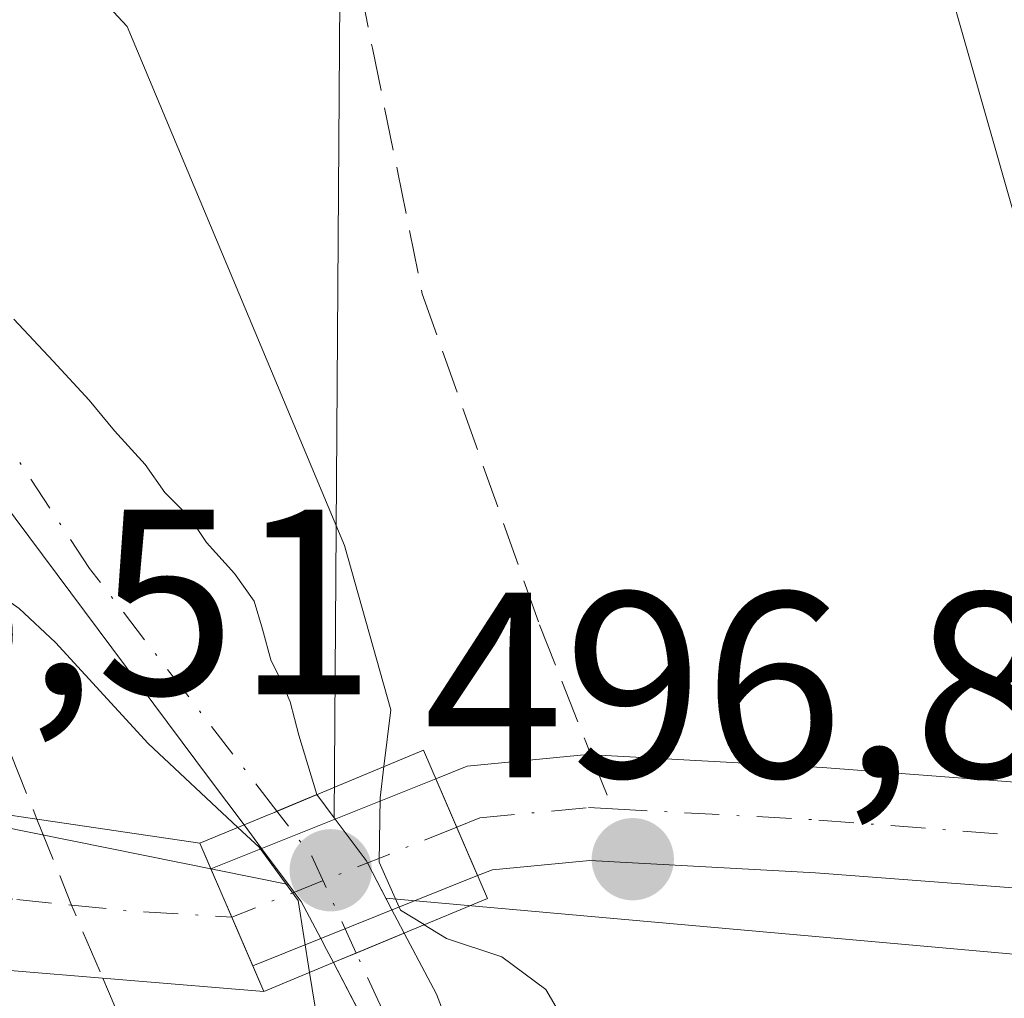
# Model space of a CAD drawing. Units: metres. Extents: x 576517 to 579944, y 4749678 to 4752031.
# Drawn here: x 578553 to 578590, y 4751590 to 4751627 of the extents above; entities that cross this region are included whole.
import ezdxf

# ---------------------------------------------------------------- set-up
doc = ezdxf.new("R2010")
doc.units = ezdxf.units.M
doc.header["$MEASUREMENT"] = 0
doc.linetypes.add('DGN Style 3', pattern=[2.307223458686699, 1.648016756204785, -0.6592067024819142])
doc.linetypes.add('DGN Style 4', pattern=[2.6384748266838614, 1.318413404963828, -0.6592067024819142, 0.001648016756204785, -0.6592067024819142])
for name, color, linetype, lineweight in [('Corriente natural Cxs', 4, 'Continuous', 13), ('Corriente natural eje', 4, 'DGN Style 4', 0), ('Corriente natural eje oculto', 9, 'DGN Style 4', 0), ('Corriente natural oculto Cxs', 9, 'Continuous', 13), ('Curva de nivel normal', 30, 'Continuous', 0), ('Matorral CxS', 135, 'Continuous', 0), ('Núcleo urbano CxS', 7, 'Continuous', 0), ('Pista pavimentada Cxs', 135, 'Continuous', 0), ('Pista pavimentada eje', 135, 'DGN Style 4', 0), ('Prado CxS', 92, 'Continuous', 0), ('Puente Cxs', 1, 'Continuous', 13), ('Punto de cota en terreno', 7, 'Continuous', 0), ('Rótulo de punto de cota en construcción', 7, 'Continuous', 0), ('Rótulo de punto de cota en terreno', 7, 'Continuous', 0), ('Senda', 7, 'DGN Style 3', 0), ('Senda no paivmentada conexión', 7, 'DGN Style 3', 0), ('Suelo desnudo CxS', 253, 'Continuous', 0), ('Vegetación y arbolados urbanos CxS', 151, 'Continuous', 0), ('Vía urbana Cxs', 4, 'Continuous', 0), ('Vía urbana eje', 4, 'DGN Style 4', 0)]:
    doc.layers.add(name, color=color, linetype=linetype, lineweight=lineweight)
doc.styles.add('Style-Arial', font='txt')

# ---------------------------------------------------------------- blocks, each defined once
blk = doc.blocks.new('*U16')
at = {"layer": 'Prado CxS', "color": 92, "linetype": 'Continuous', "lineweight": 0}
blk.add_polyline3d([(578570.9901000002, 4751583.8101, 493.1753000000026), (578568.7200999996, 4751589.710100001, 493.9844000000012), (578567.4937000005, 4751592.031400001, 494.4165999999968), (578567.2301000003, 4751592.530099999, 494.5019999999931), (578567.0325999996, 4751592.9067, 494.4576999999991), (578566.7997000003, 4751593.3509, 494.397100000002), (578599.2396999998, 4751590.460100001, 498.1817000000011), (578643.2795000002, 4751594.863100001, 501.2013000000007), (578667.3631999996, 4751599.975299999, 502.7884999999952), (578669.0091000004, 4751609.340600001, 502.6272999999928), (578669.9879000001, 4751618.2456, 502.4701999999961), (578673.7451999999, 4751652.428099999, 501.997199999998), (578671.0199999996, 4751683.212400001, 500.9695000000065), (578670.9588000001, 4751683.472999999, 500.9594999999972), (578666.8925000001, 4751700.7808, 500.421199999997), (578665.0347999996, 4751710.042199999, 500.059699999998), (578619.4249999998, 4751697.702600001, 498.3255999999965), (578603.0164000001, 4751760.419000001, 496.4608000000007)], dxfattribs=at)
blk = doc.blocks.new('*U23')
at = {"layer": 'Suelo desnudo CxS', "color": 253, "linetype": 'Continuous', "lineweight": 0}
for points in [[(578567.3902000003, 4751463.3101, 495.8619000000036), (578567.4301000005, 4751470.270099999, 496.3484000000026), (578568.1923000002, 4751474.455499999, 496.1298999999999), (578569.6301999995, 4751482.350099999, 495.4486999999936), (578575.8416999998, 4751508.1196, 493.6034999999974), (578576.6300999997, 4751511.390100001, 493.498900000006), (578577.9501999998, 4751517.790100001, 493.284799999994), (578578.6701999997, 4751523.1501, 493.3715999999986), (578578.5500999996, 4751530.350099999, 493.6245999999956), (578577.0301000001, 4751542.9901, 494.1518000000069), (578573.5500999996, 4751563.390100001, 494.9576999999991), (578568.2301000003, 4751582.9101, 494.0820999999996), (578566.0701000001, 4751588.5101, 494.4885000000068), (578565.5274, 4751589.545499999, 494.6964000000008), (578564.8115999997, 4751590.9112, 494.8068999999959), (578564.5500999996, 4751591.4101, 494.8009000000021), (578564.3311000001, 4751591.825300001, 494.7771000000066), (578563.5900999998, 4751593.2301, 494.5066999999981), (578563.3299000004, 4751593.5788, 494.4060000000027), (578563.1119999997, 4751593.8709, 494.315499999997), (578562.0921, 4751595.237500001, 494.0051999999997), (578561.4270000001, 4751596.128699999, 493.9946000000054), (578560.1201, 4751597.880100001, 494.0889000000025), (578550.6300999997, 4751610.590100001, 493.1267999999982)], [(578552.7012999998, 4751615.296599999, 492.2369000000036), (578554.1830000002, 4751613.709000001, 492.413400000005), (578555.5587999999, 4751612.227399999, 492.4712), (578556.5113000004, 4751611.063200001, 492.5048999999999), (578557.6754999999, 4751609.793199999, 492.4266000000061), (578558.4162999997, 4751608.7349, 492.5253999999986), (578559.3688000003, 4751607.782400001, 492.6428000000015), (578560.0038000002, 4751606.8299, 492.7685000000056), (578561.0621999997, 4751605.6657, 492.8822999999975), (578561.8030000003, 4751604.6074, 492.7890999999945), (578562.1205000002, 4751603.549000001, 492.5963000000047), (578562.4380000001, 4751602.3849, 492.3601000000053), (578562.8613, 4751601.5382, 492.6196999999956), (578563.1787999999, 4751600.7974, 492.8273000000045), (578563.4962999999, 4751599.5274, 493.0491000000038), (578564.1846000003, 4751597.279899999, 493.3861999999936), (578564.8417999997, 4751596.399300001, 493.6984999999986), (578564.8767999997, 4751596.352399999, 493.713699999993), (578566.0502000004, 4751594.780099999, 494.1410000000033), (578566.0987999998, 4751594.6873, 494.1604999999981), (578566.7997000003, 4751593.3509, 494.397100000002), (578567.0325999996, 4751592.9067, 494.4576999999991), (578567.2301000003, 4751592.530099999, 494.5019999999931), (578567.4937000005, 4751592.031400001, 494.4165999999968), (578568.7200999996, 4751589.710100001, 493.9844000000012), (578570.9901000002, 4751583.8101, 493.1753000000026)]]:
    blk.add_polyline3d(points, dxfattribs=at)
blk = doc.blocks.new('5PATER')
at = {"layer": 'Matorral CxS', "linetype": 'Continuous', "lineweight": 0}
h = blk.add_hatch(color=51, dxfattribs=at)
edge = h.paths.add_edge_path()
edge.add_ellipse((0, 0), major_axis=(-0.1095731443231308, -0.1110710700762829), ratio=0.9994222409660322, start_angle=0, end_angle=360)
blk = doc.blocks.new('*U46')
at = {"layer": 'Vía urbana Cxs', "color": 4, "linetype": 'Continuous', "lineweight": 0}
blk.add_polyline3d([(578583.1464999998, 4751679.232600001, 498.0684000000037), (578594.9994999999, 4751641.032600001, 499.8937000000006), (578597.9873000003, 4751629.3958, 501.0645999999979), (578605.1333999997, 4751601.365499999, 498.6401999999944), (578606.7427000003, 4751597.218400001, 498.6468000000023), (578603.6955000004, 4751597.1239, 498.4714999999997), (578596.3509999998, 4751597.3419, 498.2713999999978), (578596.1105000004, 4751599.971100001, 498.2969000000012), (578580.7647000002, 4751653.840299999, 498.350900000005), (578579.2829999998, 4751659.2378, 498.3570999999939), (578576.8487999998, 4751659.6612, 498.5769), (578570.7105, 4751657.332800001, 498.4946000000054), (578570.1300999997, 4751659.350099999, 499.3632999999973), (578569.9696000004, 4751661.037000001, 500.1759000000021), (578576.5312999999, 4751663.577, 499.8782000000065), (578577.5897000004, 4751665.3762, 500.7130000000034)], dxfattribs=at)

msp = doc.modelspace()

# ---------------------------------------------------------------- linework, layer by layer
at = {"layer": 'Corriente natural Cxs', "color": 4, "linetype": 'Continuous', "lineweight": 13, "extrusion": (-0.3855011949621435, 0.9227070471748922, 0.000730600130520152), "elevation": 4161289.353744622, "flags": 128}
msp.add_lwpolyline([(-2365593.341037544, -2545.822624428243), (-2365591.371228802, -2545.620624374327), (-2365590.562689858, -2545.461624331892)], dxfattribs=at)
at = {"layer": 'Corriente natural Cxs', "color": 4, "linetype": 'Continuous', "lineweight": 13, "extrusion": (0.2059678686900631, 0.08499433639775422, 0.9748606053419013), "elevation": 523506.4452294255, "flags": 128}
msp.add_lwpolyline([(4171612.044277969, -2288219.445133873), (4171612.044277968, -2288219.313635013)], dxfattribs=at)
at = {"layer": 'Corriente natural Cxs', "color": 4, "linetype": 'Continuous', "lineweight": 13}
for points in [[(578561.4270000001, 4751596.128699999, 493.9946000000054), (578560.1201, 4751597.880100001, 494.0889000000025), (578550.6300999997, 4751610.590100001, 493.1267999999982), (578541.5900999998, 4751624.7501, 493.0599999999977), (578530.9901000002, 4751644.8301, 492.6977999999945), (578523.3101000004, 4751657.390100001, 492.5391999999993), (578509.8701, 4751676.350099999, 492.334799999997), (578497.8701, 4751690.5101, 491.7562999999937), (578493.7901999997, 4751694.110099999, 491.8378999999986), (578477.1501000002, 4751713.790100001, 491.7934999999998), (578471.3901000004, 4751721.790100001, 491.9180999999954), (578468.6508, 4751727.5755, 491.8003999999929)], [(578552.7012999998, 4751615.296599999, 492.2369000000036), (578554.1830000002, 4751613.709000001, 492.413400000005), (578555.5587999999, 4751612.227399999, 492.4712), (578556.5113000004, 4751611.063200001, 492.5048999999999), (578557.6754999999, 4751609.793199999, 492.4266000000061), (578558.4162999997, 4751608.7349, 492.5253999999986), (578559.3688000003, 4751607.782400001, 492.6428000000015), (578560.0038000002, 4751606.8299, 492.7685000000056), (578561.0621999997, 4751605.6657, 492.8822999999975), (578561.8030000003, 4751604.6074, 492.7890999999945), (578562.1205000002, 4751603.549000001, 492.5963000000047), (578562.4380000001, 4751602.3849, 492.3601000000053), (578562.8613, 4751601.5382, 492.6196999999956), (578563.1787999999, 4751600.7974, 492.8273000000045), (578563.4962999999, 4751599.5274, 493.0491000000038), (578564.1846000003, 4751597.279899999, 493.3861999999936), (578562.6721000001, 4751596.647800001, 493.3757000000041), (578562.5100999996, 4751596.5801, 493.3794999999955), (578562.3800999997, 4751596.520099999, 493.452099999995), (578561.4270000001, 4751596.128699999, 493.9946000000054), (578560.1201, 4751597.880100001, 494.0889000000025), (578550.6300999997, 4751610.590100001, 493.1267999999982)], [(578552.7012999998, 4751615.296599999, 492.2369000000036), (578554.1830000002, 4751613.709000001, 492.413400000005), (578555.5587999999, 4751612.227399999, 492.4712), (578556.5113000004, 4751611.063200001, 492.5048999999999), (578557.6754999999, 4751609.793199999, 492.4266000000061), (578558.4162999997, 4751608.7349, 492.5253999999986), (578559.3688000003, 4751607.782400001, 492.6428000000015), (578560.0038000002, 4751606.8299, 492.7685000000056), (578561.0621999997, 4751605.6657, 492.8822999999975), (578561.8030000003, 4751604.6074, 492.7890999999945), (578562.1205000002, 4751603.549000001, 492.5963000000047), (578562.4380000001, 4751602.3849, 492.3601000000053), (578562.8613, 4751601.5382, 492.6196999999956), (578563.1787999999, 4751600.7974, 492.8273000000045), (578563.4962999999, 4751599.5274, 493.0491000000038), (578564.1846000003, 4751597.279899999, 493.3861999999936)], [(578561.4270000001, 4751596.128699999, 493.9946000000054), (578562.3800999997, 4751596.520099999, 493.452099999995), (578562.5100999996, 4751596.5801, 493.3794999999955), (578562.6721000001, 4751596.647800001, 493.3757000000041), (578564.1846000003, 4751597.279899999, 493.3861999999936)], [(578566.0701000001, 4751588.5101, 494.4885000000068), (578564.8115999997, 4751590.9112, 494.8068999999959), (578564.9301000005, 4751590.960100001, 494.7776000000013), (578565.6760999998, 4751591.2719, 494.6186000000016), (578567.4935999997, 4751592.031400001, 494.4165999999968), (578568.7200999996, 4751589.710100001, 493.9844000000012), (578570.9901000002, 4751583.8101, 493.1753000000026)], [(578567.4935999997, 4751592.031400001, 494.4165999999968), (578568.7200999996, 4751589.710100001, 493.9844000000012), (578570.9901000002, 4751583.8101, 493.1753000000026), (578576.3800999997, 4751564.020099999, 493.3824000000022), (578579.9001000002, 4751543.4101, 493.4614000000002), (578581.4501, 4751530.550100001, 493.3816999999981), (578581.5701000001, 4751522.9801, 493.5136999999959), (578580.8101000004, 4751517.300100001, 493.6364000000031), (578579.4600999998, 4751510.7601, 493.6496000000043), (578572.4700999996, 4751481.7501, 494.1300000000047), (578570.3300999999, 4751470.0001, 495.0043000000006), (578570.2901, 4751463.6801, 494.6824999999953), (578571.7901, 4751457.970100001, 494.3644999999961), (578576.7901, 4751445.2601, 494.5638999999938), (578580.3901000004, 4751434.4801, 494.7973999999958), (578583.0947000004, 4751427.9044, 494.5277999999962), (578583.5811999999, 4751421.933700001, 494.8690000000061), (578584.2427000003, 4751413.599300001, 495.0225999999967), (578584.3749000002, 4751407.7785, 495.0991000000067), (578582.7873999998, 4751401.163899999, 495.1361000000034), (578581.4644999999, 4751395.739900001, 495.5653000000021), (578580.9353999998, 4751392.168, 496.0160999999935), (578581.0329999998, 4751389.8245, 496.1921000000002)], [(578567.3901000004, 4751463.3101, 495.8619999999937), (578567.4301000005, 4751470.270099999, 496.3484000000026), (578569.6300999997, 4751482.350099999, 495.4487999999984), (578576.6300999997, 4751511.390100001, 493.498900000006), (578577.9501, 4751517.790100001, 493.284799999994), (578578.6700999998, 4751523.1501, 493.3715999999986), (578578.5500999996, 4751530.350099999, 493.6245999999956), (578577.0301000001, 4751542.9901, 494.1518000000069), (578573.5500999996, 4751563.390100001, 494.9576999999991), (578568.2301000003, 4751582.9101, 494.0820999999996), (578566.0701000001, 4751588.5101, 494.4885000000068), (578564.8115999997, 4751590.9112, 494.8068999999959)]]:
    msp.add_polyline3d(points, dxfattribs=at)
at = {"layer": 'Corriente natural eje', "color": 4, "linetype": 'DGN Style 4', "lineweight": 0}
for points in [[(578562.6721000001, 4751596.647800001, 493.3757000000041), (578555.5701000001, 4751605.850099999, 493.0350000000035), (578542.9700999996, 4751624.970100001, 492.6287000000011), (578534.1901000004, 4751642.3201, 492.5192999999999), (578521.9600999998, 4751662.450099999, 491.7641000000004), (578512.7901, 4751675.460100001, 491.9210000000021), (578499.7200999996, 4751690.5101, 491.8233000000037), (578490.8101000004, 4751699.800100001, 491.5090999999957), (578474.3400999998, 4751719.870100001, 491.6233999999968), (578470.3800999997, 4751727.300100001, 491.3870000000024), (578469.8899999997, 4751728.827600001, 491.3990000000049)], [(578579.6911000004, 4751388.156400001, 497.102899999998), (578579.0833000002, 4751389.9191, 497.2410999999993), (578579.0833000002, 4751394.1524, 496.7210000000051), (578581.8613999998, 4751403.809699999, 495.2814999999973), (578582.5229000002, 4751408.1754, 495.0694999999978), (578581.9937000005, 4751422.5952, 494.8917999999976), (578581.5116999998, 4751427.242000001, 494.7333000000072), (578578.0500999996, 4751437.0801, 495.1750000000029), (578568.3201000001, 4751462.5101, 495.4507000000012), (578569.1901000004, 4751472.170100001, 495.7489999999962), (578580.1901000004, 4751521.890100001, 493.4508999999962), (578579.8201000001, 4751534.840100001, 493.4860000000045), (578575.3701, 4751562.220100001, 494.1089000000065), (578568.9401000004, 4751584.170100001, 493.7315999999992), (578565.6760999998, 4751591.2719, 494.6186000000016)]]:
    msp.add_polyline3d(points, dxfattribs=at)
at = {"layer": 'Corriente natural eje oculto', "color": 9, "linetype": 'DGN Style 4', "lineweight": 0, "extrusion": (-0.5537128354161044, -0.1188598578870921, 0.8241810663188754), "elevation": -884725.0490181785, "flags": 128}
msp.add_lwpolyline([(-4524332.482832814, 1288423.561500072), (-4524336.423188088, 1288422.495506998), (-4524338.369473374, 1288421.366829223)], dxfattribs=at)
at = {"layer": 'Corriente natural oculto Cxs', "color": 9, "linetype": 'Continuous', "lineweight": 13, "extrusion": (-0.3855011949621435, 0.9227070471748922, 0.000730600130520152), "elevation": 4161289.353744622, "flags": 128}
msp.add_lwpolyline([(-2365593.341037544, -2545.822624428243), (-2365591.371228802, -2545.620624374327), (-2365590.562689858, -2545.461624331892)], dxfattribs=at)
at = {"layer": 'Corriente natural oculto Cxs', "color": 9, "linetype": 'Continuous', "lineweight": 13, "extrusion": (0.2059678686900631, 0.08499433639775422, 0.9748606053419013), "elevation": 523506.4452294255, "flags": 128}
msp.add_lwpolyline([(4171612.044277969, -2288219.445133873), (4171612.044277968, -2288219.313635013)], dxfattribs=at)
at = {"layer": 'Corriente natural oculto Cxs', "color": 9, "linetype": 'Continuous', "lineweight": 13}
msp.add_polyline3d([(578567.4935999997, 4751592.031400001, 494.4165999999968), (578565.6760999998, 4751591.2719, 494.6186000000016), (578564.9301000005, 4751590.960100001, 494.7776000000013), (578564.8115999997, 4751590.9112, 494.8068999999959), (578564.5500999996, 4751591.4101, 494.8009000000021), (578564.3311000001, 4751591.825300001, 494.7771000000066), (578563.5900999998, 4751593.2301, 494.5066999999981), (578563.3299000004, 4751593.5788, 494.4060000000027), (578562.0921, 4751595.237500001, 494.0051999999997), (578561.4270000001, 4751596.128699999, 493.9946000000054), (578562.3800999997, 4751596.520099999, 493.452099999995), (578562.5100999996, 4751596.5801, 493.3794999999955), (578562.6721000001, 4751596.647800001, 493.3757000000041), (578564.1846000003, 4751597.279899999, 493.3861999999936), (578564.8767999997, 4751596.352399999, 493.713699999993), (578566.0500999996, 4751594.780099999, 494.1410000000033), (578566.0987999998, 4751594.6873, 494.1604999999981), (578567.0325999996, 4751592.9067, 494.4576999999991), (578567.2301000003, 4751592.530099999, 494.5019999999931)], close=True, dxfattribs=at)
for points in [[(578561.4270000001, 4751596.128699999, 493.9946000000054), (578562.3800999997, 4751596.520099999, 493.452099999995), (578562.5100999996, 4751596.5801, 493.3794999999955), (578562.6721000001, 4751596.647800001, 493.3757000000041), (578564.1846000003, 4751597.279899999, 493.3861999999936)], [(578564.1846000003, 4751597.279899999, 493.3861999999936), (578564.8767999997, 4751596.352399999, 493.713699999993), (578566.0500999996, 4751594.780099999, 494.1410000000033), (578566.0987999998, 4751594.6873, 494.1604999999981), (578567.0325999996, 4751592.9067, 494.4576999999991), (578567.2301000003, 4751592.530099999, 494.5019999999931), (578567.4935999997, 4751592.031400001, 494.4165999999968)], [(578564.8115999997, 4751590.9112, 494.8068999999959), (578564.5500999996, 4751591.4101, 494.8009000000021), (578564.3311000001, 4751591.825300001, 494.7771000000066), (578563.5900999998, 4751593.2301, 494.5066999999981), (578563.3299000004, 4751593.5788, 494.4060000000027), (578562.0921, 4751595.237500001, 494.0051999999997), (578561.4270000001, 4751596.128699999, 493.9946000000054)]]:
    msp.add_polyline3d(points, dxfattribs=at)
at = {"layer": 'Curva de nivel normal', "color": 30, "linetype": 'Continuous', "lineweight": 0, "elevation": 495, "flags": 128}
for points in [[(578550.2100000001, 4751635.32), (578553.1600000003, 4751630.52), (578556.9900000002, 4751626.4), (578565.2300000004, 4751606.720000001), (578566.9900000002, 4751600.49), (578566.7199999997, 4751598.34)], [(578542.1421999997, 4751603.365900001), (578542.8099999996, 4751602.560000001), (578546.1299999999, 4751602.039999999), (578549.04, 4751604.130000001), (578551.7199999997, 4751605.16), (578552.9000000004, 4751604.33), (578554.2800000003, 4751603.039999999), (578557.79, 4751599.210000001), (578561.1900000004, 4751596.029999999)], [(578568.2545999996, 4751592.347200001), (578568.25, 4751592.350000001), (578567.3600000005, 4751592.9), (578566.54, 4751594.720000001), (578566.5800000001, 4751597.16), (578566.7199999997, 4751598.34)], [(578561.1900000004, 4751596.029999999), (578562, 4751595.279999999), (578563.4800000004, 4751593.26), (578563.9101, 4751590.5397)], [(578572.9400000004, 4751468.25), (578574.2400000002, 4751474.859999999), (578576.0599999996, 4751479.619999999), (578577.7599999999, 4751486.24), (578580.0099999999, 4751497.83), (578583.4000000004, 4751509.59), (578584.0999999996, 4751514.859999999), (578583.5, 4751521.539999999), (578584.4199999999, 4751527), (578585.3399999999, 4751536.689999999), (578584.2100000001, 4751548.27), (578582.9600000001, 4751551.99), (578582.6600000003, 4751555.65), (578582.7599999999, 4751562.24), (578579.8799999999, 4751579.300000001), (578574.3200000003, 4751587.4), (578572.8700000001, 4751589.890000001), (578571.1900000004, 4751591.130000001), (578569.0999999996, 4751591.82), (578568.2545999996, 4751592.347200001)], [(578563.9101, 4751590.5397), (578564.3099999996, 4751588.060000001), (578570.2599999999, 4751569.560000001), (578572.5700000003, 4751545.9), (578572.7000000002, 4751530.57), (578571.2400000002, 4751523.789999999), (578571.4800000004, 4751519.439999999), (578572.25, 4751517.24), (578572.2199999997, 4751513.619999999), (578570.2199999997, 4751507.289999999), (578569.8700000001, 4751501.800000001), (578568.7800000003, 4751497.24), (578568.5406, 4751495.936899999)]]:
    msp.add_lwpolyline(points, dxfattribs=at)
at = {"layer": 'Núcleo urbano CxS', "color": 7, "linetype": 'Continuous', "lineweight": 0, "extrusion": (0.1970860902745684, 0.9803861832752275, 6.828848087680576e-05), "elevation": 4772423.755042836, "flags": 128}
msp.add_lwpolyline([(369269.0971791534, 169.8369320637521), (369264.7427712445, 169.9380320639878), (369257.7782917486, 168.4139320604244)], dxfattribs=at)
at = {"layer": 'Núcleo urbano CxS', "color": 7, "linetype": 'Continuous', "lineweight": 0, "extrusion": (-0.090720227514269, 0.2455056658023806, 0.9651408230816315), "elevation": 1114532.540357906, "flags": 128}
msp.add_lwpolyline([(-2189678.495865337, -4107980.581707874), (-2189707.922817184, -4107966.121831432), (-2189750.758612042, -4107954.584801652)], dxfattribs=at)
at = {"layer": 'Núcleo urbano CxS', "color": 7, "linetype": 'Continuous', "lineweight": 0}
for points in [[(578603.0164000001, 4751760.419000001, 496.4608000000007), (578619.4249999998, 4751697.702600001, 498.3255999999965), (578635.7390000002, 4751635.347200001, 500.6061999999947), (578643.2795000002, 4751594.863100001, 501.2013000000007), (578599.2396999998, 4751590.460100001, 498.1817000000011), (578566.7997000003, 4751593.3509, 494.397100000002), (578566.0987999998, 4751594.6873, 494.1604999999981), (578566.0502000004, 4751594.780099999, 494.1410000000033), (578564.8767999997, 4751596.352399999, 493.713699999993), (578564.8417999997, 4751596.399300001, 493.6984999999986), (578565.2686999999, 4751658.550899999, 497.392200000002), (578566.2065000003, 4751658.808700001, 497.5973999999987), (578589.6108999997, 4751665.251499999, 498.2897999999987), (578565.0761000002, 4751754.355699999, 496.3576999999932)], [(578565.0761000002, 4751754.355699999, 496.3576999999932), (578589.6108999997, 4751665.251499999, 498.2897999999987), (578566.2065000003, 4751658.808700001, 497.5973999999987), (578565.2686999999, 4751658.550899999, 497.392200000002), (578564.8417999997, 4751596.399300001, 493.6984999999986), (578564.1846000003, 4751597.279899999, 493.3861999999936), (578563.4962999999, 4751599.5274, 493.0491000000038), (578563.1787999999, 4751600.7974, 492.8273000000045), (578562.8613, 4751601.5382, 492.6196999999956), (578562.4380000001, 4751602.3849, 492.3601000000053), (578562.1205000002, 4751603.549000001, 492.5963000000047), (578561.8030000003, 4751604.6074, 492.7890999999945), (578561.0621999997, 4751605.6657, 492.8822999999975), (578560.0038000002, 4751606.8299, 492.7685000000056), (578559.3688000003, 4751607.782400001, 492.6428000000015), (578558.4162999997, 4751608.7349, 492.5253999999986), (578557.6754999999, 4751609.793199999, 492.4266000000061), (578556.5113000004, 4751611.063200001, 492.5048999999999), (578555.5587999999, 4751612.227399999, 492.4712), (578554.1830000002, 4751613.709000001, 492.413400000005), (578552.7012999998, 4751615.296599999, 492.2369000000036)], [(578565.0761000002, 4751754.355699999, 496.3576999999932), (578589.6108999997, 4751665.251499999, 498.2897999999987), (578566.2065000003, 4751658.808700001, 497.5973999999987), (578565.2686999999, 4751658.550899999, 497.392200000002), (578564.8417999997, 4751596.399300001, 493.6984999999986)], [(578468.6508, 4751727.5755, 491.8003999999929), (578471.3901000004, 4751721.790100001, 491.9180999999954), (578477.1501000002, 4751713.790100001, 491.7934999999998), (578493.7901999997, 4751694.110099999, 491.8378999999986), (578497.8701, 4751690.5101, 491.7562999999937), (578509.8701, 4751676.350099999, 492.334799999997), (578523.3101000004, 4751657.390100001, 492.5391999999993), (578530.9901000002, 4751644.8301, 492.6977999999945), (578541.5900999998, 4751624.7501, 493.0599999999977), (578550.6300999997, 4751610.590100001, 493.1267999999982), (578560.1201, 4751597.880100001, 494.0889000000025), (578561.4270000001, 4751596.128699999, 493.9946000000054), (578562.0921, 4751595.237500001, 494.0051999999997), (578563.1119999997, 4751593.8709, 494.315499999997)], [(578552.7012999998, 4751615.296599999, 492.2369000000036), (578554.1830000002, 4751613.709000001, 492.413400000005), (578555.5587999999, 4751612.227399999, 492.4712), (578556.5113000004, 4751611.063200001, 492.5048999999999), (578557.6754999999, 4751609.793199999, 492.4266000000061), (578558.4162999997, 4751608.7349, 492.5253999999986), (578559.3688000003, 4751607.782400001, 492.6428000000015), (578560.0038000002, 4751606.8299, 492.7685000000056), (578561.0621999997, 4751605.6657, 492.8822999999975), (578561.8030000003, 4751604.6074, 492.7890999999945), (578562.1205000002, 4751603.549000001, 492.5963000000047), (578562.4380000001, 4751602.3849, 492.3601000000053), (578562.8613, 4751601.5382, 492.6196999999956), (578563.1787999999, 4751600.7974, 492.8273000000045), (578563.4962999999, 4751599.5274, 493.0491000000038), (578564.1846000003, 4751597.279899999, 493.3861999999936), (578564.8417999997, 4751596.399300001, 493.6984999999986)], [(578550.6300999997, 4751610.590100001, 493.1267999999982), (578560.1201, 4751597.880100001, 494.0889000000025), (578561.4270000001, 4751596.128699999, 493.9946000000054), (578562.0921, 4751595.237500001, 494.0051999999997), (578563.1119999997, 4751593.8709, 494.315499999997), (578556.2840999998, 4751595.2434, 495.8396000000066), (578552.0151000004, 4751596.101600001, 495.7385000000068)], [(578564.8417999997, 4751596.399300001, 493.6984999999986), (578564.8767999997, 4751596.352399999, 493.713699999993), (578566.0502000004, 4751594.780099999, 494.1410000000033), (578566.0987999998, 4751594.6873, 494.1604999999981), (578566.7997000003, 4751593.3509, 494.397100000002)]]:
    msp.add_polyline3d(points, dxfattribs=at)
at = {"layer": 'Pista pavimentada Cxs', "color": 135, "linetype": 'Continuous', "lineweight": 0, "extrusion": (0.02938159856104237, 0.01176325371557649, 0.9994990482877014), "elevation": 73389.65389367493, "flags": 128}
msp.add_lwpolyline([(4196155.872032764, -2302014.760074405), (4196155.872032764, -2302023.948389257)], dxfattribs=at)
at = {"layer": 'Pista pavimentada Cxs', "color": 135, "linetype": 'Continuous', "lineweight": 0, "extrusion": (-0.03156733990283973, 0.07330739766319677, 0.9968096751633727), "elevation": 330558.1951409404, "flags": 128}
msp.add_lwpolyline([(-2410676.036362745, -4122106.698698821), (-2410676.036362745, -4122110.712970105)], dxfattribs=at)
msp.add_lwpolyline([(-2410676.036362745, -4122106.698698821), (-2410676.036362745, -4122110.712970105)], dxfattribs=at)
at = {"layer": 'Pista pavimentada Cxs', "color": 135, "linetype": 'Continuous', "lineweight": 0, "extrusion": (-0.9186591850420057, -0.3950467582330022, 0.001833179629518246), "elevation": -2408600.693600055, "flags": 128}
msp.add_lwpolyline([(-4136540.531328897, 4913.105482520382), (-4136542.532021373, 4912.611681690663), (-4136544.532530114, 4912.074780788515)], dxfattribs=at)
at = {"layer": 'Pista pavimentada Cxs', "color": 135, "linetype": 'Continuous', "lineweight": 0, "extrusion": (0.1006029484946949, 0.04027421813031286, 0.9941111779414644), "elevation": 250066.3907463714, "flags": 128}
msp.add_lwpolyline([(4196217.077221568, -2289458.527508043), (4196217.077221567, -2289449.289282485)], dxfattribs=at)
at = {"layer": 'Pista pavimentada Cxs', "color": 135, "linetype": 'Continuous', "lineweight": 0}
for points in [[(578636.2925000004, 4751595.9915, 502.3233000000037), (578614.0812999997, 4751593.4439, 499.3513999999996), (578603.6980999997, 4751593.122099999, 498.5203000000038), (578603.0153000001, 4751593.142300001, 498.4615999999951), (578600.5129000006, 4751593.216700001, 498.4268000000012), (578595.5739000002, 4751593.363299999, 498.4030000000057), (578583.0872999998, 4751594.3179, 497.7715000000026), (578574.5283000004, 4751594.784700001, 496.9897000000056), (578570.8362999996, 4751594.429500001, 496.7142000000022), (578570.2773000002, 4751594.205700001, 496.6983999999939), (578568.6946999999, 4751597.880899999, 496.377999999997), (578569.8822999997, 4751598.3563, 496.5565000000061), (578574.4452999998, 4751598.795100001, 497.0531999999948), (578583.3487, 4751598.3095, 497.4679000000033), (578595.7858999996, 4751597.358700001, 498.2399000000005), (578596.3509999998, 4751597.3419, 498.2713999999978), (578603.6955000004, 4751597.1239, 498.4714999999997), (578606.7427000003, 4751597.218400001, 498.6468000000023), (578613.7909000004, 4751597.436899999, 499.0742000000028), (578635.8711000001, 4751599.9693, 501.1505999999936)], [(578568.6946999999, 4751597.880899999, 496.377999999997), (578569.8822999997, 4751598.3563, 496.5565000000061), (578574.4452999998, 4751598.795100001, 497.0531999999948), (578583.3487, 4751598.3095, 497.4679000000033), (578595.7858999996, 4751597.358700001, 498.2399000000005), (578596.3509999998, 4751597.3419, 498.2713999999978)], [(578600.5129000006, 4751593.216700001, 498.4268000000012), (578595.5739000002, 4751593.363299999, 498.4030000000057), (578583.0872999998, 4751594.3179, 497.7715000000026), (578574.5283000004, 4751594.784700001, 496.9897000000056), (578570.8362999996, 4751594.429500001, 496.7142000000022), (578570.2773000002, 4751594.205700001, 496.6983999999939)]]:
    msp.add_polyline3d(points, dxfattribs=at)
msp.add_polyline3d([(578570.2773000002, 4751594.205700001, 496.6983999999939), (578561.7514000004, 4751590.792500001, 497.6995000000024), (578560.9600999998, 4751592.630100001, 497.2057000000059), (578560.1688999999, 4751594.467499999, 496.6687999999995), (578568.6946999999, 4751597.880899999, 496.377999999997)], close=True, dxfattribs=at)
at = {"layer": 'Pista pavimentada eje', "color": 135, "linetype": 'DGN Style 4', "lineweight": 0, "extrusion": (0.06289452398126055, 0.02517905523930544, 0.9977025077799627), "elevation": 156524.9928613676, "flags": 128}
msp.add_lwpolyline([(4196200.436810026, -2297783.644305458), (4196200.436810026, -2297774.439519919)], dxfattribs=at)
at = {"layer": 'Pista pavimentada eje', "color": 135, "linetype": 'DGN Style 4', "lineweight": 0}
for points in [[(578569.4858999997, 4751596.043299999, 496.5820999999996), (578570.3592999997, 4751596.392899999, 496.6597000000039), (578574.4867000004, 4751596.789899999, 496.9961000000039), (578575.3901000004, 4751596.740499999, 497.0328000000009)], [(578575.3901000004, 4751596.740499999, 497.0328000000009), (578583.2178999997, 4751596.3137, 497.5320000000065), (578595.6799, 4751595.361099999, 498.3194999999978), (578601.9297000002, 4751595.1755, 498.4070999999968)]]:
    msp.add_polyline3d(points, dxfattribs=at)
at = {"layer": 'Prado CxS', "color": 92, "linetype": 'Continuous', "lineweight": 0, "extrusion": (-0.090720227514269, 0.2455056658023806, 0.9651408230816315), "elevation": 1114532.540357906, "flags": 128}
msp.add_lwpolyline([(-2189678.495865337, -4107980.581707874), (-2189707.922817184, -4107966.121831432), (-2189750.758612042, -4107954.584801652)], dxfattribs=at)
at = {"layer": 'Prado CxS', "color": 92, "linetype": 'Continuous', "lineweight": 0}
msp.add_polyline3d([(578566.7997000003, 4751593.3509, 494.397100000002), (578567.0325999996, 4751592.9067, 494.4576999999991), (578567.2301000003, 4751592.530099999, 494.5019999999931), (578567.4937000005, 4751592.031400001, 494.4165999999968), (578568.7200999996, 4751589.710100001, 493.9844000000012), (578570.9901000002, 4751583.8101, 493.1753000000026), (578576.3800999997, 4751564.020099999, 493.3824000000022), (578579.9001000002, 4751543.4101, 493.4614000000002), (578581.4501999998, 4751530.550100001, 493.3816999999981), (578581.5701000001, 4751522.9801, 493.5136999999959), (578580.8101000004, 4751517.300100001, 493.6364000000031), (578579.4600999998, 4751510.7601, 493.6496000000043), (578574.5576999999, 4751490.414200001, 493.671199999997), (578572.4700999996, 4751481.7501, 494.1300000000047), (578571.2495999997, 4751475.048900001, 494.5114999999933), (578570.3300999999, 4751470.0001, 495.0043000000006), (578570.2901, 4751463.6801, 494.6824999999953), (578571.7901, 4751457.970100001, 494.3644999999961), (578576.7901999997, 4751445.2601, 494.5638000000035), (578580.3901000004, 4751434.4801, 494.7973999999958), (578583.0947000004, 4751427.9044, 494.5277999999962), (578583.5811999999, 4751421.933700001, 494.8690000000061), (578583.6502, 4751421.0648, 494.8883999999962)], dxfattribs=at)
at = {"layer": 'Puente Cxs', "color": 1, "linetype": 'Continuous', "lineweight": 13}
msp.add_polyline3d([(578564.9301000005, 4751590.960100001, 497.2292000000016), (578562.1700999998, 4751589.8201, 497.883799999996), (578559.7500999998, 4751595.440099999, 496.4560999999958), (578562.3800999997, 4751596.520099999, 495.4162999999971), (578562.5100999996, 4751596.5801, 495.357799999998), (578565.1901000004, 4751597.700099999, 495.5881999999983), (578568.2301000003, 4751598.960100001, 496.2673000000068), (578570.6501000002, 4751593.340100001, 496.7161000000052), (578567.6101000002, 4751592.0801, 496.8383000000031)], close=True, dxfattribs=at)
msp.add_polyline3d([(578564.9301000005, 4751590.960100001, 497.2292000000016), (578562.1700999998, 4751589.8201, 497.883799999996), (578559.7500999998, 4751595.440099999, 496.4560999999958), (578562.3800999997, 4751596.520099999, 495.4162999999971), (578562.5100999996, 4751596.5801, 495.357799999998), (578565.1901000004, 4751597.700099999, 495.5881999999983), (578568.2301000003, 4751598.960100001, 496.2673000000068), (578570.6501000002, 4751593.340100001, 496.7161000000052), (578567.6101000002, 4751592.0801, 496.8383000000031), (578564.9301000005, 4751590.960100001, 497.2292000000016)], dxfattribs=at)
at = {"layer": 'Senda', "color": 7, "linetype": 'DGN Style 3', "lineweight": 0}
for points in [[(578496.4598000003, 4751679.454399999, 496.3990999999951), (578496.9593000002, 4751678.6183, 496.5592999999935), (578505.8492999999, 4751664.013300001, 496.8632000000071), (578515.3743000003, 4751649.090700001, 496.0835999999982), (578524.7405000003, 4751636.390699999, 495.7084000000032), (578530.7730999999, 4751628.6119, 495.2155000000057), (578536.3293000003, 4751622.420700001, 497.6071999999986), (578540.6155000003, 4751619.0869, 496.0475000000006), (578542.3618999999, 4751618.293099999, 495.6646999999939), (578545.8542999999, 4751612.8957, 498.3752999999998), (578549.9819, 4751605.275699999, 496.9229999999953), (578553.5745999999, 4751596.348300001, 496.6285999999964)], [(578570.1300999997, 4751659.350099999, 499.3632999999973), (578566.4600999998, 4751656.640100001, 498.3736999999965), (578564.9501, 4751653.920100001, 498.2661999999983), (578564.3901000004, 4751649.9301, 498.3512999999948), (578564.3601000002, 4751645.470100001, 498.3600000000006), (578564.3400999998, 4751641.0101, 498.3255999999965), (578564.3101000004, 4751636.550100001, 498.3337999999931), (578565.3501000004, 4751630.2501, 498.3932999999961), (578566.2901, 4751625.5801, 498.3199000000022), (578567.2401000002, 4751620.920100001, 498.1359999999986), (578568.1801000005, 4751616.2601, 497.7752000000037), (578572.6201, 4751603.720100001, 497.1970000000001), (578574.3800999997, 4751599.280099999, 497.071100000001), (578574.5757999998, 4751598.788000001, 497.0570000000008)], [(578556.0718, 4751590.319, 498.9553000000015), (578558.5438999999, 4751584.543299999, 498.8389000000025), (578563.3065, 4751557.5557, 498.7554999999993), (578564.4177000001, 4751542.7919, 498.6300999999949), (578564.2588999998, 4751537.394500001, 498.037599999996), (578563.4650999998, 4751526.9169, 497.7142000000022), (578558.8614999996, 4751526.2819, 497.8957999999984), (578551.5588999996, 4751524.535700001, 498.0598000000027), (578536.9539000001, 4751521.519500001, 498.4563999999955), (578533.1438999996, 4751519.1381, 498.6760000000068), (578532.0327000003, 4751515.3281, 498.6677999999956), (578531.5434999998, 4751511.686600001, 498.6279000000068)]]:
    msp.add_polyline3d(points, dxfattribs=at)
at = {"layer": 'Senda no paivmentada conexión', "color": 7, "linetype": 'DGN Style 3', "lineweight": 0, "extrusion": (0.004058391099459541, -0.01020453859207142, 0.999939696608654), "elevation": -45642.76427160829, "flags": 128}
msp.add_lwpolyline([(578567.7932100586, 4751380.417908102), (578568.6076015707, 4751378.370301487)], dxfattribs=at)
at = {"layer": 'Senda no paivmentada conexión', "color": 7, "linetype": 'DGN Style 3', "lineweight": 0, "extrusion": (-0.9323980308092111, -0.3464978456126792, 0.1028258485444073), "elevation": -2185809.045324487, "flags": 128}
msp.add_lwpolyline([(-4252452.169214032, 226454.6498194198), (-4252448.655516613, 226455.5661766868), (-4252445.647663866, 226456.9889181068)], dxfattribs=at)
at = {"layer": 'Suelo desnudo CxS', "color": 253, "linetype": 'Continuous', "lineweight": 0}
for points in [[(578468.6508, 4751727.5755, 491.8003999999929), (578471.3901000004, 4751721.790100001, 491.9180999999954), (578477.1501000002, 4751713.790100001, 491.7934999999998), (578493.7901999997, 4751694.110099999, 491.8378999999986), (578497.8701, 4751690.5101, 491.7562999999937), (578509.8701, 4751676.350099999, 492.334799999997), (578523.3101000004, 4751657.390100001, 492.5391999999993), (578530.9901000002, 4751644.8301, 492.6977999999945), (578541.5900999998, 4751624.7501, 493.0599999999977), (578550.6300999997, 4751610.590100001, 493.1267999999982), (578560.1201, 4751597.880100001, 494.0889000000025), (578561.4270000001, 4751596.128699999, 493.9946000000054), (578562.0921, 4751595.237500001, 494.0051999999997), (578563.1119999997, 4751593.8709, 494.315499999997)], [(578552.7012999998, 4751615.296599999, 492.2369000000036), (578554.1830000002, 4751613.709000001, 492.413400000005), (578555.5587999999, 4751612.227399999, 492.4712), (578556.5113000004, 4751611.063200001, 492.5048999999999), (578557.6754999999, 4751609.793199999, 492.4266000000061), (578558.4162999997, 4751608.7349, 492.5253999999986), (578559.3688000003, 4751607.782400001, 492.6428000000015), (578560.0038000002, 4751606.8299, 492.7685000000056), (578561.0621999997, 4751605.6657, 492.8822999999975), (578561.8030000003, 4751604.6074, 492.7890999999945), (578562.1205000002, 4751603.549000001, 492.5963000000047), (578562.4380000001, 4751602.3849, 492.3601000000053), (578562.8613, 4751601.5382, 492.6196999999956), (578563.1787999999, 4751600.7974, 492.8273000000045), (578563.4962999999, 4751599.5274, 493.0491000000038), (578564.1846000003, 4751597.279899999, 493.3861999999936), (578564.8417999997, 4751596.399300001, 493.6984999999986)], [(578564.8417999997, 4751596.399300001, 493.6984999999986), (578564.8767999997, 4751596.352399999, 493.713699999993), (578566.0502000004, 4751594.780099999, 494.1410000000033), (578566.0987999998, 4751594.6873, 494.1604999999981), (578566.7997000003, 4751593.3509, 494.397100000002)], [(578563.1119999997, 4751593.8709, 494.315499999997), (578563.3299000004, 4751593.5788, 494.4060000000027), (578563.5900999998, 4751593.2301, 494.5066999999981), (578564.3311000001, 4751591.825300001, 494.7771000000066), (578564.5500999996, 4751591.4101, 494.8009000000021), (578564.8115999997, 4751590.9112, 494.8068999999959), (578565.5274, 4751589.545499999, 494.6964000000008), (578566.0701000001, 4751588.5101, 494.4885000000068), (578568.2301000003, 4751582.9101, 494.0820999999996), (578573.5500999996, 4751563.390100001, 494.9576999999991), (578577.0301000001, 4751542.9901, 494.1518000000069), (578578.5500999996, 4751530.350099999, 493.6245999999956), (578578.6701999997, 4751523.1501, 493.3715999999986), (578577.9501999998, 4751517.790100001, 493.284799999994), (578576.6300999997, 4751511.390100001, 493.498900000006), (578575.8416999998, 4751508.1196, 493.6034999999974)], [(578566.7997000003, 4751593.3509, 494.397100000002), (578567.0325999996, 4751592.9067, 494.4576999999991), (578567.2301000003, 4751592.530099999, 494.5019999999931), (578567.4937000005, 4751592.031400001, 494.4165999999968), (578568.7200999996, 4751589.710100001, 493.9844000000012), (578570.9901000002, 4751583.8101, 493.1753000000026), (578576.3800999997, 4751564.020099999, 493.3824000000022), (578579.9001000002, 4751543.4101, 493.4614000000002), (578581.4501999998, 4751530.550100001, 493.3816999999981), (578581.5701000001, 4751522.9801, 493.5136999999959), (578580.8101000004, 4751517.300100001, 493.6364000000031), (578579.4600999998, 4751510.7601, 493.6496000000043), (578574.5576999999, 4751490.414200001, 493.671199999997), (578572.4700999996, 4751481.7501, 494.1300000000047), (578571.2495999997, 4751475.048900001, 494.5114999999933), (578570.3300999999, 4751470.0001, 495.0043000000006), (578570.2901, 4751463.6801, 494.6824999999953), (578571.7901, 4751457.970100001, 494.3644999999961), (578576.7901999997, 4751445.2601, 494.5638000000035), (578580.3901000004, 4751434.4801, 494.7973999999958), (578583.0947000004, 4751427.9044, 494.5277999999962), (578583.5811999999, 4751421.933700001, 494.8690000000061), (578583.6502, 4751421.0648, 494.8883999999962)]]:
    msp.add_polyline3d(points, dxfattribs=at)
at = {"layer": 'Vegetación y arbolados urbanos CxS', "color": 151, "linetype": 'Continuous', "lineweight": 0, "extrusion": (0.1970860902745684, 0.9803861832752275, 6.828848087680576e-05), "elevation": 4772423.755042836, "flags": 128}
msp.add_lwpolyline([(369269.0971791534, 169.8369320637521), (369264.7427712445, 169.9380320639878), (369257.7782917486, 168.4139320604244)], dxfattribs=at)
at = {"layer": 'Vegetación y arbolados urbanos CxS', "color": 151, "linetype": 'Continuous', "lineweight": 0}
for points in [[(578552.0151000004, 4751596.101600001, 495.7385000000068), (578556.2840999998, 4751595.2434, 495.8396000000066), (578563.1119999997, 4751593.8709, 494.315499999997), (578563.3299000004, 4751593.5788, 494.4060000000027), (578563.5900999998, 4751593.2301, 494.5066999999981), (578564.3311000001, 4751591.825300001, 494.7771000000066), (578564.5500999996, 4751591.4101, 494.8009000000021), (578564.8115999997, 4751590.9112, 494.8068999999959), (578565.5274, 4751589.545499999, 494.6964000000008)], [(578563.1119999997, 4751593.8709, 494.315499999997), (578563.3299000004, 4751593.5788, 494.4060000000027), (578563.5900999998, 4751593.2301, 494.5066999999981), (578564.3311000001, 4751591.825300001, 494.7771000000066), (578564.5500999996, 4751591.4101, 494.8009000000021), (578564.8115999997, 4751590.9112, 494.8068999999959), (578565.5274, 4751589.545499999, 494.6964000000008), (578566.0701000001, 4751588.5101, 494.4885000000068), (578568.2301000003, 4751582.9101, 494.0820999999996), (578573.5500999996, 4751563.390100001, 494.9576999999991), (578577.0301000001, 4751542.9901, 494.1518000000069), (578578.5500999996, 4751530.350099999, 493.6245999999956), (578578.6701999997, 4751523.1501, 493.3715999999986), (578577.9501999998, 4751517.790100001, 493.284799999994), (578576.6300999997, 4751511.390100001, 493.498900000006), (578575.8416999998, 4751508.1196, 493.6034999999974)]]:
    msp.add_polyline3d(points, dxfattribs=at)
at = {"layer": 'Vía urbana Cxs', "color": 4, "linetype": 'Continuous', "lineweight": 0, "extrusion": (-0.0778836698752043, 0.1808731072191363, 0.9804177951524875), "elevation": 814862.2093142495, "flags": 128}
msp.add_lwpolyline([(-2410605.370659912, -4054302.922089151), (-2410605.370659912, -4054301.842003279)], dxfattribs=at)
at = {"layer": 'Vía urbana Cxs', "color": 4, "linetype": 'Continuous', "lineweight": 0, "extrusion": (-0.9186591850420057, -0.3950467582330022, 0.001833179629518246), "elevation": -2408600.693600055, "flags": 128}
msp.add_lwpolyline([(-4136540.531328897, 4913.105482520382), (-4136542.532021373, 4912.611681690663), (-4136544.532530114, 4912.074780788515)], dxfattribs=at)
at = {"layer": 'Vía urbana Cxs', "color": 4, "linetype": 'Continuous', "lineweight": 0, "extrusion": (-0.06783621545675264, 0.15750701037937, 0.9851851549601518), "elevation": 709651.7468156246, "flags": 128}
msp.add_lwpolyline([(-2410914.312581358, -4073847.76136453), (-2410914.312581358, -4073846.6866917)], dxfattribs=at)
at = {"layer": 'Vía urbana Cxs', "color": 4, "linetype": 'Continuous', "lineweight": 0, "extrusion": (0.1445608441980787, -0.01182644057486798, 0.9894252359971762), "elevation": 27935.65988348225, "flags": 128}
msp.add_lwpolyline([(4782942.754525982, -187132.190900858), (4782942.754525981, -187121.6547727631)], dxfattribs=at)
at = {"layer": 'Vía urbana Cxs', "color": 4, "linetype": 'Continuous', "lineweight": 0}
for points in [[(578492.9561999999, 4751692.371400001, 493.6490000000049), (578495.5745000001, 4751683.210100001, 495.8125), (578499.0669999998, 4751668.393400001, 496.5957999999956), (578501.5011999998, 4751661.7259, 497.421199999997), (578506.8986999998, 4751654.952500001, 496.540399999998), (578517.0586999999, 4751641.511700001, 495.2504000000045), (578522.0329, 4751634.209100001, 495.1907999999967), (578532.8278999999, 4751615.582400001, 495.3589000000065), (578534.6271000003, 4751608.5974, 496.2076999999991), (578536.3203999996, 4751603.623199999, 497.3997999999993), (578541.4003999997, 4751599.178200001, 497.8801999999997), (578545.8454999998, 4751597.4849, 497.1968999999954), (578559.7500999998, 4751595.440099999, 496.4560999999958)], [(578596.3509999998, 4751597.3419, 498.2713999999978), (578596.1105000004, 4751599.971100001, 498.2969000000012), (578580.7647000002, 4751653.840299999, 498.350900000005), (578579.2829999998, 4751659.2378, 498.3570999999939), (578576.8487999998, 4751659.6612, 498.5769), (578570.7105, 4751657.332800001, 498.4946000000054), (578570.1300999997, 4751659.350099999, 499.3632999999973), (578569.9696000004, 4751661.037000001, 500.1759000000021), (578576.5312999999, 4751663.577, 499.8782000000065), (578577.5897000004, 4751665.3762, 500.7130000000034), (578576.7600999996, 4751668.640100001, 502.6585999999952)], [(578545.8454999998, 4751597.4849, 497.1968999999954), (578559.7500999998, 4751595.440099999, 496.4560999999958), (578560.1688999999, 4751594.467499999, 496.6687999999995), (578560.9600999998, 4751592.630100001, 497.2057000000059), (578561.7514000004, 4751590.792500001, 497.6995000000024), (578562.1700999998, 4751589.8201, 497.883799999996), (578551.7801000001, 4751590.670100001, 499.4119999999967)]]:
    msp.add_polyline3d(points, dxfattribs=at)
at = {"layer": 'Vía urbana eje', "color": 4, "linetype": 'DGN Style 4', "lineweight": 0, "extrusion": (-0.0001436666113638395, 0.0004933022647664609, 0.9999998680063814), "elevation": 2759.253916972403, "flags": 128}
msp.add_lwpolyline([(578582.0225282001, 4751662.972305589), (578601.995333267, 4751594.392497244)], dxfattribs=at)
at = {"layer": 'Vía urbana eje', "color": 4, "linetype": 'DGN Style 4', "lineweight": 0, "extrusion": (-0.01407565553714735, -0.7051639080965397, 0.708904604752441), "elevation": -3358442.782095402, "flags": 128}
msp.add_lwpolyline([(483612.8197189345, 3376291.396469595), (483614.8930937052, 3376291.158841691), (483618.9008376732, 3376290.92234805)], dxfattribs=at)
at = {"layer": 'Vía urbana eje', "color": 4, "linetype": 'DGN Style 4', "lineweight": 0}
msp.add_polyline3d([(578534.5701000001, 4751597.550100001, 495.6683000000049), (578539.4029000001, 4751595.757900001, 496.4135999999999), (578543.9272999996, 4751594.567299999, 496.6781999999948), (578548.6105000004, 4751593.614900001, 496.9720999999991), (578552.8173000002, 4751593.297300001, 497.6698999999935), (578554.8869000003, 4751593.0875, 497.5400999999983)], dxfattribs=at)

# ---------------------------------------------------------------- block references
at = {"layer": 'Prado CxS', "color": 92, "linetype": 'Continuous', "lineweight": 0}
msp.add_blockref('*U16', (0, 0), dxfattribs=at)
at = {"layer": 'Punto de cota en terreno', "color": 7, "linetype": 'Continuous', "lineweight": 0, "xscale": 10, "yscale": 10, "zscale": 10}
for p in [(578576.1600000003, 4751594.83, 497.0099999999948), (578564.7100000001, 4751594.41, 496.8800000000047)]:
    msp.add_blockref('5PATER', p, dxfattribs=at)
at = {"layer": 'Suelo desnudo CxS', "color": 253, "linetype": 'Continuous', "lineweight": 0}
msp.add_blockref('*U23', (0, 0), dxfattribs=at)
at = {"layer": 'Vía urbana Cxs', "color": 4, "linetype": 'Continuous', "lineweight": 0}
msp.add_blockref('*U46', (0, 0), dxfattribs=at)

# ---------------------------------------------------------------- texts
at = {"layer": 'Rótulo de punto de cota en construcción', "color": 7, "linetype": 'Continuous', "lineweight": 0, "style": 'Style-Arial'}
msp.add_text('496,88', height=7.000000000000002, dxfattribs=at).set_placement((578568.2378000002, 4751597.937799999))
at = {"layer": 'Rótulo de punto de cota en terreno', "color": 7, "linetype": 'Continuous', "lineweight": 0, "style": 'Style-Arial'}
msp.add_text('495,51', height=7.000000000000002, dxfattribs=at).set_placement((578537.2671999997, 4751601.0778))

doc.saveas('drawing.dxf')
